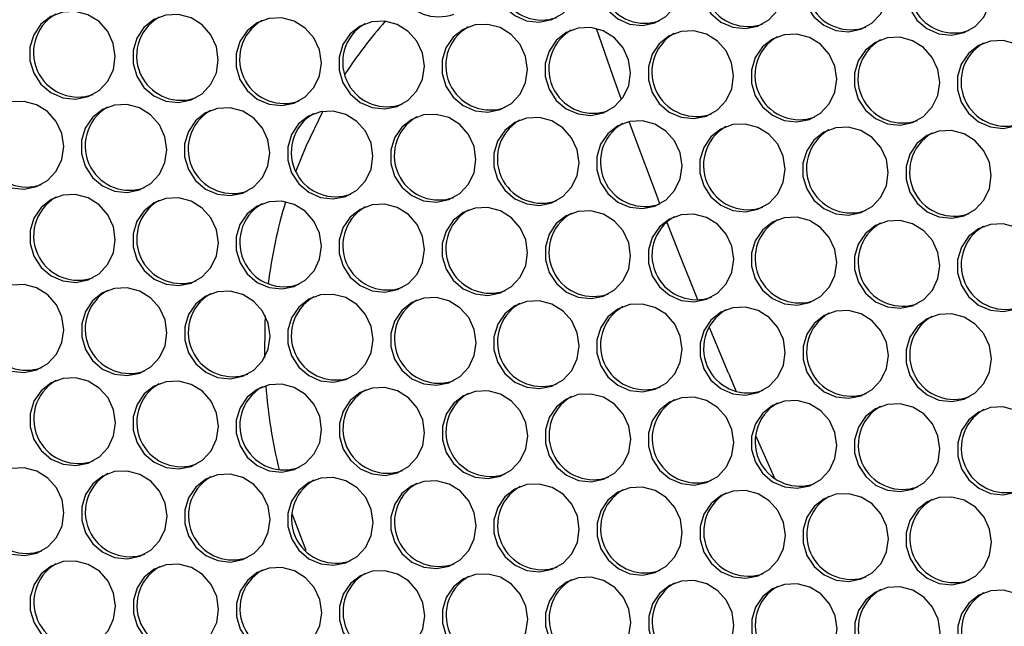
# Model space of a CAD drawing. Units: millimetres. Extents: x -2679 to 3061, y -1664 to 2343.
# Drawn here: x 1967 to 2114, y 1067 to 1157 of the extents above; entities that cross this region are included whole.
import ezdxf

# ---------------------------------------------------------------- set-up
doc = ezdxf.new("R2010")
doc.units = ezdxf.units.MM
doc.header["$MEASUREMENT"] = 0
doc.layers.get('0').update_dxf_attribs({"lineweight": 0})

msp = doc.modelspace()

# ---------------------------------------------------------------- linework, layer by layer
at = {"color": 8, "lineweight": 25, "true_color": 0x808080}
for p, q in [((2072.74, 1104.71), (2069.86, 1111.59)), ((2072.74, 1104.71), (2073.91, 1101.98)), ((2076.81, 1095.32), (2079.59, 1089.07))]:
    msp.add_line(p, q, dxfattribs=at)
at = {"color": 18, "lineweight": 25, "true_color": 0x000000}
msp.add_line((2007.73, 1083.77), (2009.81, 1078.31), dxfattribs=at)
for points in [[(2050.49, 1163.34), (2050.2, 1165.28), (2049.37, 1167.07), (2048.08, 1168.54), (2046.43, 1169.57), (2044.57, 1170.06), (2042.67, 1169.98), (2040.9, 1169.32), (2039.42, 1168.15), (2038.34, 1166.57), (2037.78, 1164.72), (2037.79, 1162.76), (2038.35, 1160.88), (2039.42, 1159.23), (2040.91, 1157.96), (2042.68, 1157.2), (2044.58, 1156.99), (2046.44, 1157.37), (2048.08, 1158.29), (2049.38, 1159.68), (2050.2, 1161.42), (2050.49, 1163.34)], [(2065.84, 1162.86), (2065.55, 1164.8), (2064.72, 1166.59), (2063.43, 1168.06), (2061.78, 1169.09), (2059.92, 1169.58), (2058.02, 1169.49), (2056.25, 1168.84), (2054.77, 1167.66), (2053.69, 1166.08), (2053.13, 1164.23), (2053.14, 1162.28), (2053.7, 1160.4), (2054.77, 1158.75), (2056.26, 1157.48), (2058.03, 1156.71), (2059.93, 1156.51), (2061.79, 1156.88), (2063.43, 1157.81), (2064.73, 1159.2), (2065.55, 1160.93), (2065.84, 1162.86)], [(2081.19, 1162.37), (2080.9, 1164.32), (2080.07, 1166.1), (2078.78, 1167.58), (2077.13, 1168.6), (2075.27, 1169.1), (2073.37, 1169.01), (2071.6, 1168.35), (2070.12, 1167.18), (2069.04, 1165.6), (2068.48, 1163.75), (2068.49, 1161.8), (2069.05, 1159.91), (2070.12, 1158.26), (2071.61, 1157), (2073.38, 1156.23), (2075.28, 1156.02), (2077.14, 1156.4), (2078.78, 1157.33), (2080.08, 1158.72), (2080.9, 1160.45), (2081.19, 1162.37)], [(2096.53, 1161.89), (2096.25, 1163.83), (2095.42, 1165.62), (2094.13, 1167.09), (2092.48, 1168.12), (2090.62, 1168.61), (2088.72, 1168.53), (2086.95, 1167.87), (2085.47, 1166.7), (2084.39, 1165.12), (2083.83, 1163.27), (2083.84, 1161.31), (2084.4, 1159.43), (2085.47, 1157.78), (2086.96, 1156.52), (2088.73, 1155.75), (2090.63, 1155.54), (2092.49, 1155.92), (2094.13, 1156.84), (2095.43, 1158.23), (2096.25, 1159.97), (2096.53, 1161.89)], [(2111.88, 1161.41), (2111.6, 1163.35), (2110.77, 1165.14), (2109.48, 1166.61), (2107.83, 1167.64), (2105.97, 1168.13), (2104.07, 1168.05), (2102.3, 1167.39), (2100.82, 1166.22), (2099.74, 1164.63), (2099.18, 1162.79), (2099.19, 1160.83), (2099.75, 1158.95), (2100.82, 1157.3), (2102.31, 1156.03), (2104.08, 1155.26), (2105.98, 1155.06), (2107.84, 1155.43), (2109.48, 1156.36), (2110.78, 1157.75), (2111.6, 1159.49), (2111.88, 1161.41)], [(1981.42, 1151.87), (1981.13, 1153.81), (1980.31, 1155.59), (1979.01, 1157.07), (1977.36, 1158.1), (1975.51, 1158.59), (1973.61, 1158.5), (1971.84, 1157.85), (1970.35, 1156.67), (1969.28, 1155.09), (1968.72, 1153.24), (1968.72, 1151.29), (1969.28, 1149.4), (1970.35, 1147.76), (1971.84, 1146.49), (1973.62, 1145.72), (1975.51, 1145.52), (1977.37, 1145.89), (1979.02, 1146.82), (1980.31, 1148.21), (1981.14, 1149.94), (1981.42, 1151.87)], [(1996.77, 1151.38), (1996.48, 1153.33), (1995.66, 1155.11), (1994.36, 1156.58), (1992.71, 1157.61), (1990.86, 1158.11), (1988.96, 1158.02), (1987.19, 1157.36), (1985.7, 1156.19), (1984.63, 1154.61), (1984.07, 1152.76), (1984.07, 1150.81), (1984.63, 1148.92), (1985.7, 1147.27), (1987.19, 1146.01), (1988.97, 1145.24), (1990.86, 1145.03), (1992.72, 1145.41), (1994.37, 1146.33), (1995.66, 1147.73), (1996.49, 1149.46), (1996.77, 1151.38)], [(2012.12, 1150.9), (2011.83, 1152.84), (2011.01, 1154.63), (2009.71, 1156.1), (2008.06, 1157.13), (2006.21, 1157.62), (2004.31, 1157.54), (2002.54, 1156.88), (2001.05, 1155.71), (1999.98, 1154.13), (1999.42, 1152.28), (1999.42, 1150.32), (1999.98, 1148.44), (2001.05, 1146.79), (2002.54, 1145.53), (2004.32, 1144.76), (2006.21, 1144.55), (2008.07, 1144.93), (2009.72, 1145.85), (2011.01, 1147.24), (2011.84, 1148.98), (2012.12, 1150.9)], [(2027.47, 1150.42), (2027.18, 1152.36), (2026.36, 1154.15), (2025.06, 1155.62), (2023.41, 1156.65), (2021.56, 1157.14), (2019.66, 1157.05), (2017.89, 1156.4), (2016.4, 1155.23), (2015.33, 1153.64), (2014.77, 1151.79), (2014.77, 1149.84), (2015.33, 1147.96), (2016.4, 1146.31), (2017.89, 1145.04), (2019.67, 1144.27), (2021.56, 1144.07), (2023.42, 1144.44), (2025.07, 1145.37), (2026.36, 1146.76), (2027.19, 1148.5), (2027.47, 1150.42)], [(2042.82, 1149.94), (2042.53, 1151.88), (2041.71, 1153.66), (2040.41, 1155.14), (2038.76, 1156.17), (2036.91, 1156.66), (2035.01, 1156.57), (2033.24, 1155.91), (2031.75, 1154.74), (2030.68, 1153.16), (2030.12, 1151.31), (2030.12, 1149.36), (2030.68, 1147.47), (2031.75, 1145.83), (2033.24, 1144.56), (2035.02, 1143.79), (2036.91, 1143.58), (2038.77, 1143.96), (2040.42, 1144.89), (2041.71, 1146.28), (2042.54, 1148.01), (2042.82, 1149.94)], [(2058.17, 1149.45), (2057.88, 1151.39), (2057.06, 1153.18), (2055.76, 1154.65), (2054.11, 1155.68), (2052.26, 1156.18), (2050.36, 1156.09), (2048.59, 1155.43), (2047.1, 1154.26), (2046.03, 1152.68), (2045.47, 1150.83), (2045.47, 1148.88), (2046.03, 1146.99), (2047.1, 1145.34), (2048.59, 1144.08), (2050.37, 1143.31), (2052.26, 1143.1), (2054.12, 1143.48), (2055.77, 1144.4), (2057.06, 1145.79), (2057.89, 1147.53), (2058.17, 1149.45)], [(2073.52, 1148.97), (2073.23, 1150.91), (2072.41, 1152.7), (2071.11, 1154.17), (2069.46, 1155.2), (2067.61, 1155.69), (2065.71, 1155.61), (2063.94, 1154.95), (2062.45, 1153.78), (2061.38, 1152.2), (2060.82, 1150.35), (2060.82, 1148.39), (2061.38, 1146.51), (2062.45, 1144.86), (2063.94, 1143.59), (2065.72, 1142.82), (2067.61, 1142.62), (2069.47, 1143), (2071.12, 1143.92), (2072.41, 1145.31), (2073.24, 1147.05), (2073.52, 1148.97)], [(2088.87, 1148.49), (2088.58, 1150.43), (2087.76, 1152.21), (2086.46, 1153.69), (2084.81, 1154.72), (2082.96, 1155.21), (2081.06, 1155.12), (2079.29, 1154.47), (2077.8, 1153.29), (2076.73, 1151.71), (2076.17, 1149.86), (2076.17, 1147.91), (2076.73, 1146.02), (2077.8, 1144.38), (2079.29, 1143.11), (2081.07, 1142.34), (2082.96, 1142.14), (2084.82, 1142.51), (2086.47, 1143.44), (2087.76, 1144.83), (2088.59, 1146.56), (2088.87, 1148.49)], [(2104.22, 1148), (2103.93, 1149.95), (2103.11, 1151.73), (2101.81, 1153.2), (2100.16, 1154.23), (2098.31, 1154.73), (2096.41, 1154.64), (2094.64, 1153.98), (2093.15, 1152.81), (2092.08, 1151.23), (2091.52, 1149.38), (2091.52, 1147.43), (2092.08, 1145.54), (2093.15, 1143.89), (2094.64, 1142.63), (2096.42, 1141.86), (2098.31, 1141.65), (2100.17, 1142.03), (2101.82, 1142.95), (2103.11, 1144.35), (2103.94, 1146.08), (2104.22, 1148)], [(2119.57, 1147.52), (2119.28, 1149.46), (2118.46, 1151.25), (2117.16, 1152.72), (2115.51, 1153.75), (2113.66, 1154.24), (2111.76, 1154.16), (2109.99, 1153.5), (2108.5, 1152.33), (2107.43, 1150.75), (2106.87, 1148.9), (2106.87, 1146.94), (2107.43, 1145.06), (2108.5, 1143.41), (2109.99, 1142.15), (2111.76, 1141.38), (2113.66, 1141.17), (2115.52, 1141.55), (2117.17, 1142.47), (2118.46, 1143.86), (2119.29, 1145.6), (2119.57, 1147.52)], [(1973.75, 1138.46), (1973.47, 1140.4), (1972.64, 1142.19), (1971.34, 1143.66), (1969.7, 1144.69), (1967.84, 1145.18), (1965.94, 1145.1), (1964.17, 1144.44), (1962.68, 1143.27), (1961.61, 1141.69), (1961.05, 1139.84), (1961.05, 1137.88), (1961.61, 1136), (1962.69, 1134.35), (1964.18, 1133.09), (1965.95, 1132.32), (1967.85, 1132.11), (1969.7, 1132.49), (1971.35, 1133.41), (1972.64, 1134.8), (1973.47, 1136.54), (1973.75, 1138.46)], [(1989.1, 1137.98), (1988.82, 1139.92), (1987.99, 1141.71), (1986.69, 1143.18), (1985.05, 1144.21), (1983.19, 1144.7), (1981.29, 1144.62), (1979.52, 1143.96), (1978.03, 1142.79), (1976.96, 1141.21), (1976.4, 1139.36), (1976.4, 1137.4), (1976.96, 1135.52), (1978.04, 1133.87), (1979.53, 1132.6), (1981.3, 1131.83), (1983.2, 1131.63), (1985.05, 1132), (1986.7, 1132.93), (1987.99, 1134.32), (1988.82, 1136.06), (1989.1, 1137.98)], [(2004.45, 1137.5), (2004.17, 1139.44), (2003.34, 1141.22), (2002.04, 1142.7), (2000.4, 1143.73), (1998.54, 1144.22), (1996.64, 1144.13), (1994.87, 1143.47), (1993.38, 1142.3), (1992.31, 1140.72), (1991.75, 1138.87), (1991.75, 1136.92), (1992.31, 1135.03), (1993.39, 1133.39), (1994.88, 1132.12), (1996.65, 1131.35), (1998.55, 1131.15), (2000.4, 1131.52), (2002.05, 1132.45), (2003.34, 1133.84), (2004.17, 1135.57), (2004.45, 1137.5)], [(2019.8, 1137.01), (2019.52, 1138.95), (2018.69, 1140.74), (2017.39, 1142.21), (2015.75, 1143.24), (2013.89, 1143.74), (2011.99, 1143.65), (2010.22, 1142.99), (2008.73, 1141.82), (2007.66, 1140.24), (2007.1, 1138.39), (2007.1, 1136.44), (2007.66, 1134.55), (2008.74, 1132.9), (2010.23, 1131.64), (2012, 1130.87), (2013.9, 1130.66), (2015.75, 1131.04), (2017.4, 1131.96), (2018.69, 1133.36), (2019.52, 1135.09), (2019.8, 1137.01)], [(2012.34, 1143.71), (2009.79, 1138.45), (2008.32, 1134.81)], [(2035.15, 1136.53), (2034.87, 1138.47), (2034.04, 1140.26), (2032.74, 1141.73), (2031.09, 1142.76), (2029.24, 1143.25), (2027.34, 1143.17), (2025.57, 1142.51), (2024.08, 1141.34), (2023.01, 1139.76), (2022.45, 1137.91), (2022.45, 1135.95), (2023.01, 1134.07), (2024.09, 1132.42), (2025.58, 1131.16), (2027.35, 1130.39), (2029.25, 1130.18), (2031.1, 1130.56), (2032.75, 1131.48), (2034.04, 1132.87), (2034.87, 1134.61), (2035.15, 1136.53)], [(2050.5, 1136.05), (2050.22, 1137.99), (2049.39, 1139.78), (2048.09, 1141.25), (2046.44, 1142.28), (2044.59, 1142.77), (2042.69, 1142.68), (2040.92, 1142.03), (2039.43, 1140.85), (2038.36, 1139.27), (2037.8, 1137.42), (2037.8, 1135.47), (2038.36, 1133.59), (2039.44, 1131.94), (2040.93, 1130.67), (2042.7, 1129.9), (2044.6, 1129.7), (2046.45, 1130.07), (2048.1, 1131), (2049.39, 1132.39), (2050.22, 1134.12), (2050.5, 1136.05)], [(2065.85, 1135.56), (2065.57, 1137.51), (2064.74, 1139.29), (2063.44, 1140.77), (2061.79, 1141.79), (2059.94, 1142.29), (2058.04, 1142.2), (2056.27, 1141.54), (2054.78, 1140.37), (2053.71, 1138.79), (2053.15, 1136.94), (2053.15, 1134.99), (2053.71, 1133.1), (2054.79, 1131.45), (2056.28, 1130.19), (2058.05, 1129.42), (2059.95, 1129.21), (2061.8, 1129.59), (2063.45, 1130.52), (2064.74, 1131.91), (2065.57, 1133.64), (2065.85, 1135.56)], [(2081.2, 1135.08), (2080.92, 1137.02), (2080.09, 1138.81), (2078.79, 1140.28), (2077.14, 1141.31), (2075.29, 1141.8), (2073.39, 1141.72), (2071.62, 1141.06), (2070.13, 1139.89), (2069.06, 1138.31), (2068.5, 1136.46), (2068.5, 1134.5), (2069.06, 1132.62), (2070.14, 1130.97), (2071.63, 1129.71), (2073.4, 1128.94), (2075.3, 1128.73), (2077.15, 1129.11), (2078.8, 1130.03), (2080.09, 1131.42), (2080.92, 1133.16), (2081.2, 1135.08)], [(2096.55, 1134.6), (2096.27, 1136.54), (2095.44, 1138.33), (2094.14, 1139.8), (2092.49, 1140.83), (2090.64, 1141.32), (2088.74, 1141.24), (2086.97, 1140.58), (2085.48, 1139.41), (2084.41, 1137.83), (2083.85, 1135.98), (2083.85, 1134.02), (2084.41, 1132.14), (2085.49, 1130.49), (2086.98, 1129.22), (2088.75, 1128.45), (2090.65, 1128.25), (2092.5, 1128.62), (2094.15, 1129.55), (2095.44, 1130.94), (2096.27, 1132.68), (2096.55, 1134.6)], [(2111.9, 1134.12), (2111.62, 1136.06), (2110.79, 1137.84), (2109.49, 1139.32), (2107.84, 1140.35), (2105.99, 1140.84), (2104.09, 1140.75), (2102.32, 1140.09), (2100.83, 1138.92), (2099.76, 1137.34), (2099.2, 1135.49), (2099.2, 1133.54), (2099.76, 1131.65), (2100.84, 1130.01), (2102.33, 1128.74), (2104.1, 1127.97), (2106, 1127.77), (2107.85, 1128.14), (2109.5, 1129.07), (2110.79, 1130.46), (2111.62, 1132.19), (2111.9, 1134.12)], [(1981.43, 1124.57), (1981.15, 1126.52), (1980.32, 1128.3), (1979.03, 1129.77), (1977.38, 1130.8), (1975.52, 1131.3), (1973.62, 1131.21), (1971.85, 1130.55), (1970.37, 1129.38), (1969.29, 1127.8), (1968.73, 1125.95), (1968.74, 1124), (1969.3, 1122.11), (1970.37, 1120.46), (1971.86, 1119.2), (1973.63, 1118.43), (1975.53, 1118.22), (1977.39, 1118.6), (1979.03, 1119.52), (1980.33, 1120.92), (1981.15, 1122.65), (1981.43, 1124.57)], [(1996.78, 1124.09), (1996.5, 1126.03), (1995.67, 1127.82), (1994.38, 1129.29), (1992.73, 1130.32), (1990.87, 1130.81), (1988.97, 1130.73), (1987.2, 1130.07), (1985.72, 1128.9), (1984.64, 1127.32), (1984.08, 1125.47), (1984.09, 1123.51), (1984.65, 1121.63), (1985.72, 1119.98), (1987.21, 1118.72), (1988.98, 1117.95), (1990.88, 1117.74), (1992.74, 1118.12), (1994.38, 1119.04), (1995.68, 1120.43), (1996.5, 1122.17), (1996.78, 1124.09)], [(2012.13, 1123.61), (2011.85, 1125.55), (2011.02, 1127.34), (2009.73, 1128.81), (2008.08, 1129.84), (2006.22, 1130.33), (2004.32, 1130.24), (2002.55, 1129.59), (2001.07, 1128.42), (1999.99, 1126.83), (1999.43, 1124.99), (1999.44, 1123.03), (2000, 1121.15), (2001.07, 1119.5), (2002.56, 1118.23), (2004.33, 1117.46), (2006.23, 1117.26), (2008.09, 1117.63), (2009.73, 1118.56), (2011.03, 1119.95), (2011.85, 1121.69), (2012.13, 1123.61)], [(2027.48, 1123.13), (2027.2, 1125.07), (2026.37, 1126.85), (2025.08, 1128.33), (2023.43, 1129.36), (2021.57, 1129.85), (2019.67, 1129.76), (2017.9, 1129.1), (2016.42, 1127.93), (2015.34, 1126.35), (2014.78, 1124.5), (2014.78, 1122.55), (2015.35, 1120.66), (2016.42, 1119.02), (2017.91, 1117.75), (2019.68, 1116.98), (2021.58, 1116.77), (2023.44, 1117.15), (2025.08, 1118.08), (2026.38, 1119.47), (2027.2, 1121.2), (2027.48, 1123.13)], [(2042.83, 1122.64), (2042.55, 1124.58), (2041.72, 1126.37), (2040.43, 1127.84), (2038.78, 1128.87), (2036.92, 1129.37), (2035.02, 1129.28), (2033.25, 1128.62), (2031.76, 1127.45), (2030.69, 1125.87), (2030.13, 1124.02), (2030.13, 1122.07), (2030.7, 1120.18), (2031.77, 1118.53), (2033.26, 1117.27), (2035.03, 1116.5), (2036.93, 1116.29), (2038.78, 1116.67), (2040.43, 1117.59), (2041.73, 1118.99), (2042.55, 1120.72), (2042.83, 1122.64)], [(2058.18, 1122.16), (2057.9, 1124.1), (2057.07, 1125.89), (2055.78, 1127.36), (2054.13, 1128.39), (2052.27, 1128.88), (2050.37, 1128.8), (2048.6, 1128.14), (2047.11, 1126.97), (2046.04, 1125.39), (2045.48, 1123.54), (2045.48, 1121.58), (2046.05, 1119.7), (2047.12, 1118.05), (2048.61, 1116.78), (2050.38, 1116.01), (2052.28, 1115.81), (2054.13, 1116.19), (2055.78, 1117.11), (2057.08, 1118.5), (2057.9, 1120.24), (2058.18, 1122.16)], [(2073.53, 1121.68), (2073.25, 1123.62), (2072.42, 1125.4), (2071.13, 1126.88), (2069.48, 1127.91), (2067.62, 1128.4), (2065.72, 1128.31), (2063.95, 1127.66), (2062.46, 1126.48), (2061.39, 1124.9), (2060.83, 1123.05), (2060.83, 1121.1), (2061.4, 1119.21), (2062.47, 1117.57), (2063.96, 1116.3), (2065.73, 1115.53), (2067.63, 1115.33), (2069.48, 1115.7), (2071.13, 1116.63), (2072.43, 1118.02), (2073.25, 1119.75), (2073.53, 1121.68)], [(2088.88, 1121.19), (2088.6, 1123.14), (2087.77, 1124.92), (2086.48, 1126.39), (2084.83, 1127.42), (2082.97, 1127.92), (2081.07, 1127.83), (2079.3, 1127.17), (2077.81, 1126), (2076.74, 1124.42), (2076.18, 1122.57), (2076.18, 1120.62), (2076.75, 1118.73), (2077.82, 1117.08), (2079.31, 1115.82), (2081.08, 1115.05), (2082.98, 1114.84), (2084.83, 1115.22), (2086.48, 1116.14), (2087.78, 1117.54), (2088.6, 1119.27), (2088.88, 1121.19)], [(2104.23, 1120.71), (2103.95, 1122.65), (2103.12, 1124.44), (2101.83, 1125.91), (2100.18, 1126.94), (2098.32, 1127.43), (2096.42, 1127.35), (2094.65, 1126.69), (2093.16, 1125.52), (2092.09, 1123.94), (2091.53, 1122.09), (2091.53, 1120.13), (2092.1, 1118.25), (2093.17, 1116.6), (2094.66, 1115.34), (2096.43, 1114.57), (2098.33, 1114.36), (2100.18, 1114.74), (2101.83, 1115.66), (2103.13, 1117.05), (2103.95, 1118.79), (2104.23, 1120.71)], [(2119.58, 1120.23), (2119.3, 1122.17), (2118.47, 1123.96), (2117.18, 1125.43), (2115.53, 1126.46), (2113.67, 1126.95), (2111.77, 1126.86), (2110, 1126.21), (2108.51, 1125.04), (2107.44, 1123.45), (2106.88, 1121.6), (2106.88, 1119.65), (2107.45, 1117.77), (2108.52, 1116.12), (2110.01, 1114.85), (2111.78, 1114.08), (2113.68, 1113.88), (2115.53, 1114.25), (2117.18, 1115.18), (2118.48, 1116.57), (2119.3, 1118.31), (2119.58, 1120.23)], [(1973.77, 1111.17), (1973.48, 1113.11), (1972.66, 1114.9), (1971.36, 1116.37), (1969.71, 1117.4), (1967.86, 1117.89), (1965.96, 1117.81), (1964.19, 1117.15), (1962.7, 1115.98), (1961.63, 1114.4), (1961.07, 1112.55), (1961.07, 1110.59), (1961.63, 1108.71), (1962.7, 1107.06), (1964.19, 1105.79), (1965.96, 1105.02), (1967.86, 1104.82), (1969.72, 1105.19), (1971.37, 1106.12), (1972.66, 1107.51), (1973.48, 1109.25), (1973.77, 1111.17)], [(1989.12, 1110.69), (1988.83, 1112.63), (1988.01, 1114.41), (1986.71, 1115.89), (1985.06, 1116.92), (1983.21, 1117.41), (1981.31, 1117.32), (1979.54, 1116.66), (1978.05, 1115.49), (1976.98, 1113.91), (1976.42, 1112.06), (1976.42, 1110.11), (1976.98, 1108.22), (1978.05, 1106.58), (1979.54, 1105.31), (1981.31, 1104.54), (1983.21, 1104.34), (1985.07, 1104.71), (1986.72, 1105.64), (1988.01, 1107.03), (1988.83, 1108.76), (1989.12, 1110.69)], [(2004.47, 1110.2), (2004.18, 1112.14), (2003.36, 1113.93), (2002.06, 1115.4), (2000.41, 1116.43), (1998.56, 1116.93), (1996.66, 1116.84), (1994.89, 1116.18), (1993.4, 1115.01), (1992.33, 1113.43), (1991.77, 1111.58), (1991.77, 1109.63), (1992.33, 1107.74), (1993.4, 1106.09), (1994.89, 1104.83), (1996.66, 1104.06), (1998.56, 1103.85), (2000.42, 1104.23), (2002.07, 1105.15), (2003.36, 1106.55), (2004.18, 1108.28), (2004.47, 1110.2)], [(2019.82, 1109.72), (2019.53, 1111.66), (2018.71, 1113.45), (2017.41, 1114.92), (2015.76, 1115.95), (2013.9, 1116.44), (2012.01, 1116.36), (2010.24, 1115.7), (2008.75, 1114.53), (2007.68, 1112.95), (2007.12, 1111.1), (2007.12, 1109.14), (2007.68, 1107.26), (2008.75, 1105.61), (2010.24, 1104.35), (2012.01, 1103.58), (2013.91, 1103.37), (2015.77, 1103.75), (2017.42, 1104.67), (2018.71, 1106.06), (2019.53, 1107.8), (2019.82, 1109.72)], [(2035.17, 1109.24), (2034.88, 1111.18), (2034.06, 1112.97), (2032.76, 1114.44), (2031.11, 1115.47), (2029.25, 1115.96), (2027.36, 1115.87), (2025.59, 1115.22), (2024.1, 1114.04), (2023.03, 1112.46), (2022.47, 1110.61), (2022.47, 1108.66), (2023.03, 1106.78), (2024.1, 1105.13), (2025.59, 1103.86), (2027.36, 1103.09), (2029.26, 1102.89), (2031.12, 1103.26), (2032.77, 1104.19), (2034.06, 1105.58), (2034.88, 1107.31), (2035.17, 1109.24)], [(2050.52, 1108.75), (2050.23, 1110.7), (2049.41, 1112.48), (2048.11, 1113.96), (2046.46, 1114.98), (2044.6, 1115.48), (2042.71, 1115.39), (2040.94, 1114.73), (2039.45, 1113.56), (2038.38, 1111.98), (2037.82, 1110.13), (2037.82, 1108.18), (2038.38, 1106.29), (2039.45, 1104.64), (2040.94, 1103.38), (2042.71, 1102.61), (2044.61, 1102.4), (2046.47, 1102.78), (2048.12, 1103.71), (2049.41, 1105.1), (2050.23, 1106.83), (2050.52, 1108.75)], [(2065.87, 1108.27), (2065.58, 1110.21), (2064.76, 1112), (2063.46, 1113.47), (2061.81, 1114.5), (2059.95, 1114.99), (2058.06, 1114.91), (2056.29, 1114.25), (2054.8, 1113.08), (2053.73, 1111.5), (2053.17, 1109.65), (2053.17, 1107.69), (2053.73, 1105.81), (2054.8, 1104.16), (2056.29, 1102.9), (2058.06, 1102.13), (2059.96, 1101.92), (2061.82, 1102.3), (2063.47, 1103.22), (2064.76, 1104.61), (2065.58, 1106.35), (2065.87, 1108.27)], [(2003.76, 1113.22), (2003.7, 1112.01), (2003.64, 1107)], [(2081.22, 1107.79), (2080.93, 1109.73), (2080.11, 1111.52), (2078.81, 1112.99), (2077.16, 1114.02), (2075.3, 1114.51), (2073.41, 1114.43), (2071.64, 1113.77), (2070.15, 1112.6), (2069.08, 1111.02), (2068.52, 1109.17), (2068.52, 1107.21), (2069.08, 1105.33), (2070.15, 1103.68), (2071.64, 1102.41), (2073.41, 1101.64), (2075.31, 1101.44), (2077.17, 1101.81), (2078.82, 1102.74), (2080.11, 1104.13), (2080.93, 1105.87), (2081.22, 1107.79)], [(2096.57, 1107.31), (2096.28, 1109.25), (2095.45, 1111.03), (2094.16, 1112.51), (2092.51, 1113.54), (2090.65, 1114.03), (2088.76, 1113.94), (2086.99, 1113.28), (2085.5, 1112.11), (2084.43, 1110.53), (2083.87, 1108.68), (2083.87, 1106.73), (2084.43, 1104.84), (2085.5, 1103.2), (2086.99, 1101.93), (2088.76, 1101.16), (2090.66, 1100.96), (2092.52, 1101.33), (2094.17, 1102.26), (2095.46, 1103.65), (2096.28, 1105.38), (2096.57, 1107.31)], [(2111.92, 1106.82), (2111.63, 1108.76), (2110.8, 1110.55), (2109.51, 1112.02), (2107.86, 1113.05), (2106, 1113.55), (2104.11, 1113.46), (2102.33, 1112.8), (2100.85, 1111.63), (2099.78, 1110.05), (2099.22, 1108.2), (2099.22, 1106.25), (2099.78, 1104.36), (2100.85, 1102.71), (2102.34, 1101.45), (2104.11, 1100.68), (2106.01, 1100.47), (2107.87, 1100.85), (2109.52, 1101.77), (2110.81, 1103.17), (2111.63, 1104.9), (2111.92, 1106.82)], [(1981.45, 1097.28), (1981.17, 1099.22), (1980.34, 1101.01), (1979.04, 1102.48), (1977.39, 1103.51), (1975.54, 1104), (1973.64, 1103.92), (1971.87, 1103.26), (1970.38, 1102.09), (1969.31, 1100.51), (1968.75, 1098.66), (1968.75, 1096.7), (1969.31, 1094.82), (1970.39, 1093.17), (1971.88, 1091.91), (1973.65, 1091.14), (1975.55, 1090.93), (1977.4, 1091.31), (1979.05, 1092.23), (1980.34, 1093.62), (1981.17, 1095.36), (1981.45, 1097.28)], [(1996.8, 1096.8), (1996.52, 1098.74), (1995.69, 1100.53), (1994.39, 1102), (1992.74, 1103.03), (1990.89, 1103.52), (1988.99, 1103.43), (1987.22, 1102.78), (1985.73, 1101.61), (1984.66, 1100.02), (1984.1, 1098.18), (1984.1, 1096.22), (1984.66, 1094.34), (1985.74, 1092.69), (1987.23, 1091.42), (1989, 1090.65), (1990.9, 1090.45), (1992.75, 1090.82), (1994.4, 1091.75), (1995.69, 1093.14), (1996.52, 1094.88), (1996.8, 1096.8)], [(2012.15, 1096.32), (2011.87, 1098.26), (2011.04, 1100.04), (2009.74, 1101.52), (2008.09, 1102.55), (2006.24, 1103.04), (2004.34, 1102.95), (2002.57, 1102.29), (2001.08, 1101.12), (2000.01, 1099.54), (1999.45, 1097.69), (1999.45, 1095.74), (2000.01, 1093.85), (2001.09, 1092.21), (2002.58, 1090.94), (2004.35, 1090.17), (2006.25, 1089.96), (2008.1, 1090.34), (2009.75, 1091.27), (2011.04, 1092.66), (2011.87, 1094.39), (2012.15, 1096.32)], [(2027.5, 1095.83), (2027.22, 1097.77), (2026.39, 1099.56), (2025.09, 1101.03), (2023.44, 1102.06), (2021.59, 1102.56), (2019.69, 1102.47), (2017.92, 1101.81), (2016.43, 1100.64), (2015.36, 1099.06), (2014.8, 1097.21), (2014.8, 1095.26), (2015.36, 1093.37), (2016.44, 1091.72), (2017.92, 1090.46), (2019.7, 1089.69), (2021.6, 1089.48), (2023.45, 1089.86), (2025.1, 1090.78), (2026.39, 1092.18), (2027.22, 1093.91), (2027.5, 1095.83)], [(2042.85, 1095.35), (2042.57, 1097.29), (2041.74, 1099.08), (2040.44, 1100.55), (2038.79, 1101.58), (2036.94, 1102.07), (2035.04, 1101.99), (2033.27, 1101.33), (2031.78, 1100.16), (2030.71, 1098.58), (2030.15, 1096.73), (2030.15, 1094.77), (2030.71, 1092.89), (2031.79, 1091.24), (2033.27, 1089.97), (2035.05, 1089.2), (2036.95, 1089), (2038.8, 1089.38), (2040.45, 1090.3), (2041.74, 1091.69), (2042.57, 1093.43), (2042.85, 1095.35)], [(2058.2, 1094.87), (2057.92, 1096.81), (2057.09, 1098.59), (2055.79, 1100.07), (2054.14, 1101.1), (2052.29, 1101.59), (2050.39, 1101.5), (2048.62, 1100.85), (2047.13, 1099.67), (2046.06, 1098.09), (2045.5, 1096.24), (2045.5, 1094.29), (2046.06, 1092.4), (2047.14, 1090.76), (2048.62, 1089.49), (2050.4, 1088.72), (2052.3, 1088.52), (2054.15, 1088.89), (2055.8, 1089.82), (2057.09, 1091.21), (2057.92, 1092.94), (2058.2, 1094.87)], [(2073.55, 1094.38), (2073.26, 1096.33), (2072.44, 1098.11), (2071.14, 1099.58), (2069.49, 1100.61), (2067.64, 1101.11), (2065.74, 1101.02), (2063.97, 1100.36), (2062.48, 1099.19), (2061.41, 1097.61), (2060.85, 1095.76), (2060.85, 1093.81), (2061.41, 1091.92), (2062.49, 1090.27), (2063.97, 1089.01), (2065.75, 1088.24), (2067.65, 1088.03), (2069.5, 1088.41), (2071.15, 1089.33), (2072.44, 1090.73), (2073.27, 1092.46), (2073.55, 1094.38)], [(2088.9, 1093.9), (2088.61, 1095.84), (2087.79, 1097.63), (2086.49, 1099.1), (2084.84, 1100.13), (2082.99, 1100.62), (2081.09, 1100.54), (2079.32, 1099.88), (2077.83, 1098.71), (2076.76, 1097.13), (2076.2, 1095.28), (2076.2, 1093.32), (2076.76, 1091.44), (2077.84, 1089.79), (2079.32, 1088.53), (2081.1, 1087.76), (2083, 1087.55), (2084.85, 1087.93), (2086.5, 1088.85), (2087.79, 1090.24), (2088.62, 1091.98), (2088.9, 1093.9)], [(2104.25, 1093.42), (2103.96, 1095.36), (2103.14, 1097.15), (2101.84, 1098.62), (2100.19, 1099.65), (2098.34, 1100.14), (2096.44, 1100.05), (2094.67, 1099.4), (2093.18, 1098.23), (2092.11, 1096.64), (2091.55, 1094.79), (2091.55, 1092.84), (2092.11, 1090.96), (2093.19, 1089.31), (2094.67, 1088.04), (2096.45, 1087.27), (2098.35, 1087.07), (2100.2, 1087.44), (2101.85, 1088.37), (2103.14, 1089.76), (2103.97, 1091.5), (2104.25, 1093.42)], [(2119.6, 1092.94), (2119.31, 1094.88), (2118.49, 1096.66), (2117.19, 1098.14), (2115.54, 1099.16), (2113.69, 1099.66), (2111.79, 1099.57), (2110.02, 1098.91), (2108.53, 1097.74), (2107.46, 1096.16), (2106.9, 1094.31), (2106.9, 1092.36), (2107.46, 1090.47), (2108.54, 1088.82), (2110.02, 1087.56), (2111.8, 1086.79), (2113.69, 1086.58), (2115.55, 1086.96), (2117.2, 1087.89), (2118.49, 1089.28), (2119.32, 1091.01), (2119.6, 1092.94)], [(1973.78, 1083.88), (1973.5, 1085.82), (1972.67, 1087.6), (1971.38, 1089.08), (1969.73, 1090.11), (1967.87, 1090.6), (1965.97, 1090.51), (1964.2, 1089.85), (1962.71, 1088.68), (1961.64, 1087.1), (1961.08, 1085.25), (1961.08, 1083.3), (1961.65, 1081.41), (1962.72, 1079.77), (1964.21, 1078.5), (1965.98, 1077.73), (1967.88, 1077.53), (1969.73, 1077.9), (1971.38, 1078.83), (1972.68, 1080.22), (1973.5, 1081.95), (1973.78, 1083.88)], [(1989.13, 1083.39), (1988.85, 1085.33), (1988.02, 1087.12), (1986.73, 1088.59), (1985.08, 1089.62), (1983.22, 1090.12), (1981.32, 1090.03), (1979.55, 1089.37), (1978.06, 1088.2), (1976.99, 1086.62), (1976.43, 1084.77), (1976.43, 1082.82), (1977, 1080.93), (1978.07, 1079.28), (1979.56, 1078.02), (1981.33, 1077.25), (1983.23, 1077.04), (1985.08, 1077.42), (1986.73, 1078.34), (1988.03, 1079.74), (1988.85, 1081.47), (1989.13, 1083.39)], [(2004.48, 1082.91), (2004.2, 1084.85), (2003.37, 1086.64), (2002.08, 1088.11), (2000.43, 1089.14), (1998.57, 1089.63), (1996.67, 1089.55), (1994.9, 1088.89), (1993.41, 1087.72), (1992.34, 1086.14), (1991.78, 1084.29), (1991.78, 1082.33), (1992.35, 1080.45), (1993.42, 1078.8), (1994.91, 1077.54), (1996.68, 1076.77), (1998.58, 1076.56), (2000.43, 1076.94), (2002.08, 1077.86), (2003.38, 1079.25), (2004.2, 1080.99), (2004.48, 1082.91)], [(2019.83, 1082.43), (2019.55, 1084.37), (2018.72, 1086.16), (2017.43, 1087.63), (2015.78, 1088.66), (2013.92, 1089.15), (2012.02, 1089.06), (2010.25, 1088.41), (2008.76, 1087.23), (2007.69, 1085.65), (2007.13, 1083.8), (2007.13, 1081.85), (2007.7, 1079.97), (2008.77, 1078.32), (2010.26, 1077.05), (2012.03, 1076.28), (2013.93, 1076.08), (2015.78, 1076.45), (2017.43, 1077.38), (2018.73, 1078.77), (2019.55, 1080.5), (2019.83, 1082.43)], [(2035.18, 1081.94), (2034.9, 1083.89), (2034.07, 1085.67), (2032.78, 1087.15), (2031.13, 1088.17), (2029.27, 1088.67), (2027.37, 1088.58), (2025.6, 1087.92), (2024.11, 1086.75), (2023.04, 1085.17), (2022.48, 1083.32), (2022.48, 1081.37), (2023.05, 1079.48), (2024.12, 1077.83), (2025.61, 1076.57), (2027.38, 1075.8), (2029.28, 1075.59), (2031.13, 1075.97), (2032.78, 1076.9), (2034.08, 1078.29), (2034.9, 1080.02), (2035.18, 1081.94)], [(2050.53, 1081.46), (2050.25, 1083.4), (2049.42, 1085.19), (2048.13, 1086.66), (2046.48, 1087.69), (2044.62, 1088.18), (2042.72, 1088.1), (2040.95, 1087.44), (2039.46, 1086.27), (2038.39, 1084.69), (2037.83, 1082.84), (2037.83, 1080.88), (2038.4, 1079), (2039.47, 1077.35), (2040.96, 1076.09), (2042.73, 1075.32), (2044.63, 1075.11), (2046.48, 1075.49), (2048.13, 1076.41), (2049.43, 1077.8), (2050.25, 1079.54), (2050.53, 1081.46)], [(2065.88, 1080.98), (2065.6, 1082.92), (2064.77, 1084.71), (2063.48, 1086.18), (2061.83, 1087.21), (2059.97, 1087.7), (2058.07, 1087.62), (2056.3, 1086.96), (2054.81, 1085.79), (2053.74, 1084.21), (2053.18, 1082.36), (2053.18, 1080.4), (2053.75, 1078.52), (2054.82, 1076.87), (2056.31, 1075.6), (2058.08, 1074.83), (2059.98, 1074.63), (2061.83, 1075), (2063.48, 1075.93), (2064.78, 1077.32), (2065.6, 1079.06), (2065.88, 1080.98)], [(2081.23, 1080.5), (2080.95, 1082.44), (2080.12, 1084.22), (2078.83, 1085.7), (2077.18, 1086.73), (2075.32, 1087.22), (2073.42, 1087.13), (2071.65, 1086.47), (2070.16, 1085.3), (2069.09, 1083.72), (2068.53, 1081.87), (2068.53, 1079.92), (2069.1, 1078.03), (2070.17, 1076.39), (2071.66, 1075.12), (2073.43, 1074.35), (2075.33, 1074.15), (2077.18, 1074.52), (2078.83, 1075.45), (2080.13, 1076.84), (2080.95, 1078.57), (2081.23, 1080.5)], [(2096.58, 1080.01), (2096.3, 1081.95), (2095.47, 1083.74), (2094.18, 1085.21), (2092.53, 1086.24), (2090.67, 1086.74), (2088.77, 1086.65), (2087, 1085.99), (2085.51, 1084.82), (2084.44, 1083.24), (2083.88, 1081.39), (2083.88, 1079.44), (2084.45, 1077.55), (2085.52, 1075.9), (2087.01, 1074.64), (2088.78, 1073.87), (2090.68, 1073.66), (2092.53, 1074.04), (2094.18, 1074.96), (2095.48, 1076.36), (2096.3, 1078.09), (2096.58, 1080.01)], [(2111.93, 1079.53), (2111.65, 1081.47), (2110.82, 1083.26), (2109.53, 1084.73), (2107.88, 1085.76), (2106.02, 1086.25), (2104.12, 1086.17), (2102.35, 1085.51), (2100.86, 1084.34), (2099.79, 1082.76), (2099.23, 1080.91), (2099.23, 1078.95), (2099.8, 1077.07), (2100.87, 1075.42), (2102.36, 1074.15), (2104.13, 1073.39), (2106.03, 1073.18), (2107.88, 1073.56), (2109.53, 1074.48), (2110.83, 1075.87), (2111.65, 1077.61), (2111.93, 1079.53)], [(1981.47, 1069.99), (1981.18, 1071.93), (1980.35, 1073.72), (1979.06, 1075.19), (1977.41, 1076.22), (1975.55, 1076.71), (1973.66, 1076.63), (1971.88, 1075.97), (1970.4, 1074.8), (1969.33, 1073.21), (1968.77, 1071.37), (1968.77, 1069.41), (1969.33, 1067.53), (1970.4, 1065.88), (1971.89, 1064.61), (1973.66, 1063.84), (1975.56, 1063.64), (1977.42, 1064.01), (1979.06, 1064.94), (1980.36, 1066.33), (1981.18, 1068.07), (1981.47, 1069.99)], [(1996.82, 1069.51), (1996.53, 1071.45), (1995.7, 1073.23), (1994.41, 1074.71), (1992.76, 1075.74), (1990.9, 1076.23), (1989.01, 1076.14), (1987.23, 1075.48), (1985.75, 1074.31), (1984.68, 1072.73), (1984.12, 1070.88), (1984.12, 1068.93), (1984.68, 1067.04), (1985.75, 1065.4), (1987.24, 1064.13), (1989.01, 1063.36), (1990.91, 1063.15), (1992.77, 1063.53), (1994.41, 1064.46), (1995.71, 1065.85), (1996.53, 1067.58), (1996.82, 1069.51)], [(2012.17, 1069.02), (2011.88, 1070.96), (2011.05, 1072.75), (2009.76, 1074.22), (2008.11, 1075.25), (2006.25, 1075.75), (2004.36, 1075.66), (2002.58, 1075), (2001.1, 1073.83), (2000.03, 1072.25), (1999.47, 1070.4), (1999.47, 1068.45), (2000.03, 1066.56), (2001.1, 1064.91), (2002.59, 1063.65), (2004.36, 1062.88), (2006.26, 1062.67), (2008.12, 1063.05), (2009.76, 1063.97), (2011.06, 1065.37), (2011.88, 1067.1), (2012.17, 1069.02)], [(2027.52, 1068.54), (2027.23, 1070.48), (2026.4, 1072.27), (2025.11, 1073.74), (2023.46, 1074.77), (2021.6, 1075.26), (2019.71, 1075.18), (2017.93, 1074.52), (2016.45, 1073.35), (2015.38, 1071.77), (2014.82, 1069.92), (2014.82, 1067.96), (2015.38, 1066.08), (2016.45, 1064.43), (2017.94, 1063.16), (2019.71, 1062.39), (2021.61, 1062.19), (2023.47, 1062.57), (2025.11, 1063.49), (2026.41, 1064.88), (2027.23, 1066.62), (2027.52, 1068.54)], [(2042.87, 1068.06), (2042.58, 1070), (2041.75, 1071.78), (2040.46, 1073.26), (2038.81, 1074.29), (2036.95, 1074.78), (2035.06, 1074.69), (2033.28, 1074.04), (2031.8, 1072.86), (2030.73, 1071.28), (2030.17, 1069.43), (2030.17, 1067.48), (2030.73, 1065.59), (2031.8, 1063.95), (2033.29, 1062.68), (2035.06, 1061.91), (2036.96, 1061.71), (2038.82, 1062.08), (2040.46, 1063.01), (2041.76, 1064.4), (2042.58, 1066.13), (2042.87, 1068.06)], [(2058.22, 1067.57), (2057.93, 1069.52), (2057.1, 1071.3), (2055.81, 1072.77), (2054.16, 1073.8), (2052.3, 1074.3), (2050.41, 1074.21), (2048.63, 1073.55), (2047.15, 1072.38), (2046.08, 1070.8), (2045.52, 1068.95), (2045.52, 1067), (2046.08, 1065.11), (2047.15, 1063.46), (2048.64, 1062.2), (2050.41, 1061.43), (2052.31, 1061.22), (2054.17, 1061.6), (2055.81, 1062.52), (2057.11, 1063.92), (2057.93, 1065.65), (2058.22, 1067.57)], [(2073.57, 1067.09), (2073.28, 1069.03), (2072.45, 1070.82), (2071.16, 1072.29), (2069.51, 1073.32), (2067.65, 1073.81), (2065.76, 1073.73), (2063.98, 1073.07), (2062.5, 1071.9), (2061.43, 1070.32), (2060.87, 1068.47), (2060.87, 1066.51), (2061.43, 1064.63), (2062.5, 1062.98), (2063.99, 1061.72), (2065.76, 1060.95), (2067.66, 1060.74), (2069.52, 1061.12), (2071.16, 1062.04), (2072.46, 1063.43), (2073.28, 1065.17), (2073.57, 1067.09)], [(2088.92, 1066.61), (2088.63, 1068.55), (2087.8, 1070.34), (2086.51, 1071.81), (2084.86, 1072.84), (2083, 1073.33), (2081.11, 1073.24), (2079.33, 1072.59), (2077.85, 1071.42), (2076.78, 1069.83), (2076.22, 1067.98), (2076.22, 1066.03), (2076.78, 1064.15), (2077.85, 1062.5), (2079.34, 1061.23), (2081.11, 1060.46), (2083.01, 1060.26), (2084.87, 1060.63), (2086.51, 1061.56), (2087.81, 1062.95), (2088.63, 1064.69), (2088.92, 1066.61)], [(2104.27, 1066.13), (2103.98, 1068.07), (2103.15, 1069.85), (2101.86, 1071.33), (2100.21, 1072.35), (2098.35, 1072.85), (2096.46, 1072.76), (2094.68, 1072.1), (2093.2, 1070.93), (2092.13, 1069.35), (2091.57, 1067.5), (2091.57, 1065.55), (2092.13, 1063.66), (2093.2, 1062.02), (2094.69, 1060.75), (2096.46, 1059.98), (2098.36, 1059.77), (2100.22, 1060.15), (2101.86, 1061.08), (2103.16, 1062.47), (2103.98, 1064.2), (2104.27, 1066.13)], [(2119.62, 1065.64), (2119.33, 1067.58), (2118.5, 1069.37), (2117.21, 1070.84), (2115.56, 1071.87), (2113.7, 1072.37), (2111.81, 1072.28), (2110.03, 1071.62), (2108.55, 1070.45), (2107.47, 1068.87), (2106.91, 1067.02), (2106.92, 1065.07), (2107.48, 1063.18), (2108.55, 1061.53), (2110.04, 1060.27), (2111.81, 1059.5), (2113.71, 1059.29), (2115.57, 1059.67), (2117.21, 1060.59), (2118.51, 1061.98), (2119.33, 1063.72), (2119.62, 1065.64)]]:
    msp.add_lwpolyline(points, dxfattribs=at)
at = {"color": 8, "lineweight": 25, "true_color": 0x808080}
for points in [[(2056.8, 1145.43), (2055.52, 1149.02), (2053.09, 1156.03)], [(2062.55, 1129.93), (2062.03, 1131.29), (2058.71, 1140.16), (2057.97, 1142.19)], [(2068.21, 1115.62), (2065.48, 1122.41), (2063.59, 1127.24)]]:
    msp.add_lwpolyline(points, dxfattribs=at)
at = {"color": 18, "lineweight": 25, "true_color": 0x000000}
for points in [[(2026.31, 1170.16), (2023.13, 1168.35), (2022.02, 1164.31), (2023.83, 1161.13), (2025.42, 1158.34), (2028.8, 1157.09), (2031.83, 1158.18)], [(2041.66, 1169.68), (2038.48, 1167.87), (2037.37, 1163.83), (2039.18, 1160.65), (2040.77, 1157.85), (2044.15, 1156.61), (2047.18, 1157.7)], [(2057.01, 1169.19), (2053.83, 1167.39), (2052.72, 1163.35), (2054.53, 1160.17), (2056.12, 1157.37), (2059.5, 1156.12), (2062.53, 1157.22)], [(2072.36, 1168.71), (2069.18, 1166.9), (2068.07, 1162.86), (2069.88, 1159.69), (2071.47, 1156.89), (2074.85, 1155.64), (2077.88, 1156.73)], [(2087.71, 1168.23), (2084.53, 1166.42), (2083.42, 1162.38), (2085.23, 1159.2), (2086.82, 1156.4), (2090.2, 1155.16), (2093.23, 1156.25)], [(2103.06, 1167.75), (2099.88, 1165.94), (2098.77, 1161.9), (2100.58, 1158.72), (2102.17, 1155.92), (2105.55, 1154.67), (2108.58, 1155.77)], [(1972.59, 1158.2), (1969.41, 1156.4), (1968.3, 1152.36), (1970.11, 1149.18), (1971.71, 1146.38), (1975.08, 1145.13), (1978.11, 1146.23)], [(1987.94, 1157.72), (1984.76, 1155.91), (1983.65, 1151.87), (1985.46, 1148.7), (1987.05, 1145.9), (1990.43, 1144.65), (1993.46, 1145.74)], [(2003.29, 1157.24), (2000.11, 1155.43), (1999, 1151.39), (2000.81, 1148.21), (2002.4, 1145.41), (2005.78, 1144.17), (2008.81, 1145.26)], [(2018.64, 1156.75), (2015.46, 1154.95), (2014.35, 1150.91), (2016.16, 1147.73), (2017.75, 1144.93), (2021.13, 1143.68), (2024.16, 1144.78)], [(2033.99, 1156.27), (2030.81, 1154.46), (2029.7, 1150.42), (2031.51, 1147.25), (2033.1, 1144.45), (2036.48, 1143.2), (2039.51, 1144.3)], [(2049.34, 1155.79), (2046.16, 1153.98), (2045.05, 1149.94), (2046.86, 1146.76), (2048.45, 1143.96), (2051.83, 1142.72), (2054.86, 1143.81)], [(2064.69, 1155.31), (2061.51, 1153.5), (2060.4, 1149.46), (2062.21, 1146.28), (2063.8, 1143.48), (2067.18, 1142.24), (2070.21, 1143.33)], [(2080.04, 1154.82), (2076.86, 1153.02), (2075.75, 1148.98), (2077.56, 1145.8), (2079.15, 1143), (2082.53, 1141.75), (2085.56, 1142.85)], [(2095.39, 1154.34), (2092.21, 1152.53), (2091.1, 1148.49), (2092.91, 1145.32), (2094.5, 1142.52), (2097.88, 1141.27), (2100.91, 1142.36)], [(2110.74, 1153.86), (2107.56, 1152.05), (2106.45, 1148.01), (2108.26, 1144.83), (2109.85, 1142.03), (2113.23, 1140.79), (2116.26, 1141.88)], [(1964.92, 1144.8), (1961.75, 1142.99), (1960.64, 1138.95), (1962.45, 1135.77), (1964.04, 1132.97), (1967.42, 1131.73), (1970.44, 1132.82)], [(1980.27, 1144.32), (1977.1, 1142.51), (1975.99, 1138.47), (1977.8, 1135.29), (1979.39, 1132.49), (1982.77, 1131.24), (1985.79, 1132.34)], [(1995.62, 1143.83), (1992.45, 1142.03), (1991.34, 1137.98), (1993.14, 1134.81), (1994.74, 1132.01), (1998.12, 1130.76), (2001.14, 1131.86)], [(2010.97, 1143.35), (2007.8, 1141.54), (2006.69, 1137.5), (2008.49, 1134.32), (2010.09, 1131.53), (2013.46, 1130.28), (2016.49, 1131.37)], [(2026.32, 1142.87), (2023.15, 1141.06), (2022.04, 1137.02), (2023.84, 1133.84), (2025.44, 1131.04), (2028.81, 1129.8), (2031.84, 1130.89)], [(2041.67, 1142.38), (2038.5, 1140.58), (2037.39, 1136.54), (2039.19, 1133.36), (2040.79, 1130.56), (2044.16, 1129.31), (2047.19, 1130.41)], [(2057.02, 1141.9), (2053.85, 1140.09), (2052.74, 1136.05), (2054.54, 1132.88), (2056.14, 1130.08), (2059.51, 1128.83), (2062.54, 1129.92)], [(2072.37, 1141.42), (2069.2, 1139.61), (2068.09, 1135.57), (2069.89, 1132.39), (2071.49, 1129.59), (2074.86, 1128.35), (2077.89, 1129.44)], [(2087.72, 1140.94), (2084.55, 1139.13), (2083.44, 1135.09), (2085.24, 1131.91), (2086.84, 1129.11), (2090.21, 1127.86), (2093.24, 1128.96)], [(2103.07, 1140.45), (2099.9, 1138.64), (2098.79, 1134.6), (2100.59, 1131.43), (2102.19, 1128.63), (2105.56, 1127.38), (2108.59, 1128.48)], [(1972.61, 1130.91), (1969.43, 1129.1), (1968.32, 1125.06), (1970.13, 1121.89), (1971.72, 1119.09), (1975.1, 1117.84), (1978.13, 1118.93)], [(1987.96, 1130.43), (1984.78, 1128.62), (1983.67, 1124.58), (1985.48, 1121.4), (1987.07, 1118.6), (1990.45, 1117.36), (1993.48, 1118.45)], [(2003.31, 1129.94), (2000.13, 1128.14), (1999.02, 1124.1), (2000.83, 1120.92), (2002.42, 1118.12), (2005.8, 1116.87), (2008.83, 1117.97)], [(2018.66, 1129.46), (2015.48, 1127.65), (2014.37, 1123.61), (2016.18, 1120.44), (2017.77, 1117.64), (2021.15, 1116.39), (2024.18, 1117.49)], [(2034.01, 1128.98), (2030.83, 1127.17), (2029.72, 1123.13), (2031.53, 1119.95), (2033.12, 1117.15), (2036.5, 1115.91), (2039.53, 1117)], [(2049.36, 1128.5), (2046.18, 1126.69), (2045.07, 1122.65), (2046.88, 1119.47), (2048.47, 1116.67), (2051.85, 1115.43), (2054.88, 1116.52)], [(2064.71, 1128.01), (2061.53, 1126.21), (2060.42, 1122.17), (2062.23, 1118.99), (2063.82, 1116.19), (2067.2, 1114.94), (2070.23, 1116.04)], [(2080.06, 1127.53), (2076.88, 1125.72), (2075.77, 1121.68), (2077.58, 1118.51), (2079.17, 1115.71), (2082.55, 1114.46), (2085.58, 1115.55)], [(2095.41, 1127.05), (2092.23, 1125.24), (2091.12, 1121.2), (2092.93, 1118.02), (2094.52, 1115.22), (2097.9, 1113.98), (2100.93, 1115.07)], [(2110.76, 1126.56), (2107.58, 1124.76), (2106.47, 1120.72), (2108.28, 1117.54), (2109.87, 1114.74), (2113.25, 1113.49), (2116.28, 1114.59)], [(1964.94, 1117.51), (1961.76, 1115.7), (1960.65, 1111.66), (1962.46, 1108.48), (1964.05, 1105.68), (1967.43, 1104.43), (1970.46, 1105.53)], [(1980.29, 1117.02), (1977.11, 1115.22), (1976, 1111.17), (1977.81, 1108), (1979.4, 1105.2), (1982.78, 1103.95), (1985.81, 1105.05)], [(1995.64, 1116.54), (1992.46, 1114.73), (1991.35, 1110.69), (1993.16, 1107.52), (1994.75, 1104.72), (1998.13, 1103.47), (2001.16, 1104.56)], [(2010.99, 1116.06), (2007.81, 1114.25), (2006.7, 1110.21), (2008.51, 1107.03), (2010.1, 1104.23), (2013.48, 1102.99), (2016.51, 1104.08)], [(2026.34, 1115.57), (2023.16, 1113.77), (2022.05, 1109.73), (2023.86, 1106.55), (2025.45, 1103.75), (2028.83, 1102.5), (2031.86, 1103.6)], [(2041.69, 1115.09), (2038.51, 1113.28), (2037.4, 1109.24), (2039.21, 1106.07), (2040.8, 1103.27), (2044.18, 1102.02), (2047.21, 1103.11)], [(2057.04, 1114.61), (2053.86, 1112.8), (2052.75, 1108.76), (2054.56, 1105.58), (2056.15, 1102.78), (2059.53, 1101.54), (2062.56, 1102.63)], [(2072.39, 1114.13), (2069.21, 1112.32), (2068.1, 1108.28), (2069.91, 1105.1), (2071.5, 1102.3), (2074.88, 1101.05), (2077.91, 1102.15)], [(2087.74, 1113.64), (2084.56, 1111.84), (2083.45, 1107.79), (2085.26, 1104.62), (2086.85, 1101.82), (2090.23, 1100.57), (2093.26, 1101.67)], [(2103.09, 1113.16), (2099.91, 1111.35), (2098.8, 1107.31), (2100.61, 1104.13), (2102.2, 1101.34), (2105.58, 1100.09), (2108.61, 1101.18)], [(1972.62, 1103.62), (1969.45, 1101.81), (1968.34, 1097.77), (1970.14, 1094.59), (1971.74, 1091.79), (1975.11, 1090.55), (1978.14, 1091.64)], [(1987.97, 1103.13), (1984.8, 1101.33), (1983.69, 1097.29), (1985.49, 1094.11), (1987.09, 1091.31), (1990.46, 1090.06), (1993.49, 1091.16)], [(2003.34, 1102.66), (2000.16, 1100.86), (1999.04, 1096.83), (2000.83, 1093.64), (2002.42, 1090.83), (2005.81, 1089.58), (2008.84, 1090.68)], [(2018.67, 1102.17), (2015.5, 1100.36), (2014.39, 1096.32), (2016.19, 1093.14), (2017.79, 1090.34), (2021.16, 1089.1), (2024.19, 1090.19)], [(2034.02, 1101.69), (2030.85, 1099.88), (2029.74, 1095.84), (2031.54, 1092.66), (2033.12, 1089.89), (2036.46, 1088.63), (2039.47, 1089.68)], [(2049.37, 1101.2), (2046.2, 1099.4), (2045.09, 1095.36), (2046.89, 1092.18), (2048.49, 1089.38), (2051.86, 1088.13), (2054.89, 1089.23)], [(2064.72, 1100.72), (2061.55, 1098.91), (2060.44, 1094.87), (2062.24, 1091.7), (2063.84, 1088.9), (2067.21, 1087.65), (2070.24, 1088.74)], [(2080.07, 1100.24), (2076.9, 1098.43), (2075.79, 1094.39), (2077.59, 1091.21), (2079.19, 1088.41), (2082.56, 1087.17), (2085.59, 1088.26)], [(2095.42, 1099.75), (2092.25, 1097.95), (2091.14, 1093.91), (2092.94, 1090.73), (2094.54, 1087.93), (2097.91, 1086.68), (2100.94, 1087.78)], [(2110.77, 1099.27), (2107.6, 1097.46), (2106.49, 1093.42), (2108.29, 1090.25), (2109.89, 1087.45), (2113.26, 1086.2), (2116.29, 1087.29)], [(1964.96, 1090.21), (1961.78, 1088.41), (1960.67, 1084.36), (1962.48, 1081.19), (1964.07, 1078.39), (1967.45, 1077.14), (1970.48, 1078.24)], [(1980.31, 1089.73), (1977.13, 1087.92), (1976.02, 1083.88), (1977.83, 1080.71), (1979.42, 1077.91), (1982.8, 1076.66), (1985.83, 1077.75)], [(1995.66, 1089.25), (1992.48, 1087.44), (1991.37, 1083.4), (1993.18, 1080.22), (1994.77, 1077.42), (1998.15, 1076.18), (2001.18, 1077.27)], [(2011.01, 1088.76), (2007.83, 1086.96), (2006.72, 1082.92), (2008.53, 1079.74), (2010.12, 1076.94), (2013.5, 1075.69), (2016.53, 1076.79)], [(2026.36, 1088.28), (2023.18, 1086.47), (2022.07, 1082.43), (2023.88, 1079.26), (2025.47, 1076.46), (2028.85, 1075.21), (2031.88, 1076.3)], [(2041.71, 1087.8), (2038.53, 1085.99), (2037.42, 1081.95), (2039.23, 1078.77), (2040.82, 1075.97), (2044.2, 1074.73), (2047.23, 1075.82)], [(2057.06, 1087.32), (2053.88, 1085.51), (2052.77, 1081.47), (2054.58, 1078.29), (2056.17, 1075.49), (2059.55, 1074.24), (2062.58, 1075.34)], [(2072.41, 1086.83), (2069.23, 1085.03), (2068.12, 1080.98), (2069.93, 1077.81), (2071.52, 1075.01), (2074.9, 1073.76), (2077.93, 1074.86)], [(2087.76, 1086.35), (2084.58, 1084.54), (2083.47, 1080.5), (2085.28, 1077.32), (2086.87, 1074.53), (2090.25, 1073.28), (2093.28, 1074.37)], [(2103.11, 1085.87), (2099.93, 1084.06), (2098.82, 1080.02), (2100.63, 1076.84), (2102.22, 1074.04), (2105.6, 1072.8), (2108.63, 1073.89)], [(1972.64, 1076.32), (1969.46, 1074.52), (1968.35, 1070.48), (1970.16, 1067.3), (1971.75, 1064.5), (1975.13, 1063.25), (1978.16, 1064.35)], [(1987.99, 1075.84), (1984.81, 1074.03), (1983.7, 1069.99), (1985.51, 1066.82), (1987.1, 1064.02), (1990.48, 1062.77), (1993.51, 1063.87)], [(2003.34, 1075.36), (2000.16, 1073.55), (1999.05, 1069.51), (2000.86, 1066.33), (2002.45, 1063.53), (2005.83, 1062.29), (2008.86, 1063.38)], [(2018.69, 1074.88), (2015.51, 1073.07), (2014.4, 1069.03), (2016.21, 1065.85), (2017.8, 1063.05), (2021.18, 1061.81), (2024.21, 1062.9)], [(2034.04, 1074.39), (2030.86, 1072.59), (2029.75, 1068.55), (2031.56, 1065.37), (2033.15, 1062.57), (2036.53, 1061.32), (2039.56, 1062.42)], [(2049.39, 1073.91), (2046.21, 1072.1), (2045.1, 1068.06), (2046.91, 1064.89), (2048.5, 1062.09), (2051.88, 1060.84), (2054.91, 1061.93)], [(2064.74, 1073.43), (2061.56, 1071.62), (2060.45, 1067.58), (2062.26, 1064.4), (2063.85, 1061.6), (2067.23, 1060.36), (2070.26, 1061.45)], [(2080.09, 1072.94), (2076.91, 1071.14), (2075.8, 1067.1), (2077.61, 1063.92), (2079.2, 1061.12), (2082.58, 1059.87), (2085.61, 1060.97)], [(2095.44, 1072.46), (2092.26, 1070.65), (2091.15, 1066.61), (2092.96, 1063.44), (2094.55, 1060.64), (2097.93, 1059.39), (2100.96, 1060.48)], [(2110.79, 1071.98), (2107.61, 1070.17), (2106.5, 1066.13), (2108.31, 1062.95), (2109.9, 1060.15), (2113.28, 1058.91), (2116.31, 1060)]]:
    msp.add_open_spline(points, degree=3, knots=[0, 0, 0, 0, 1, 1, 1, 2, 2, 2, 2], dxfattribs=at)
for points in [[(2021.63, 1157.13), (2019.44, 1154.64), (2017.43, 1151.99), (2015.61, 1149.22)], [(2006.78, 1130.24), (2005.58, 1126.25), (2004.72, 1122.15), (2004.21, 1118.01)], [(2003.84, 1102.83), (2004.16, 1098.6), (2004.83, 1094.41), (2005.83, 1090.3)]]:
    msp.add_open_spline(points, degree=3, dxfattribs=at)

doc.saveas('drawing.dxf')
